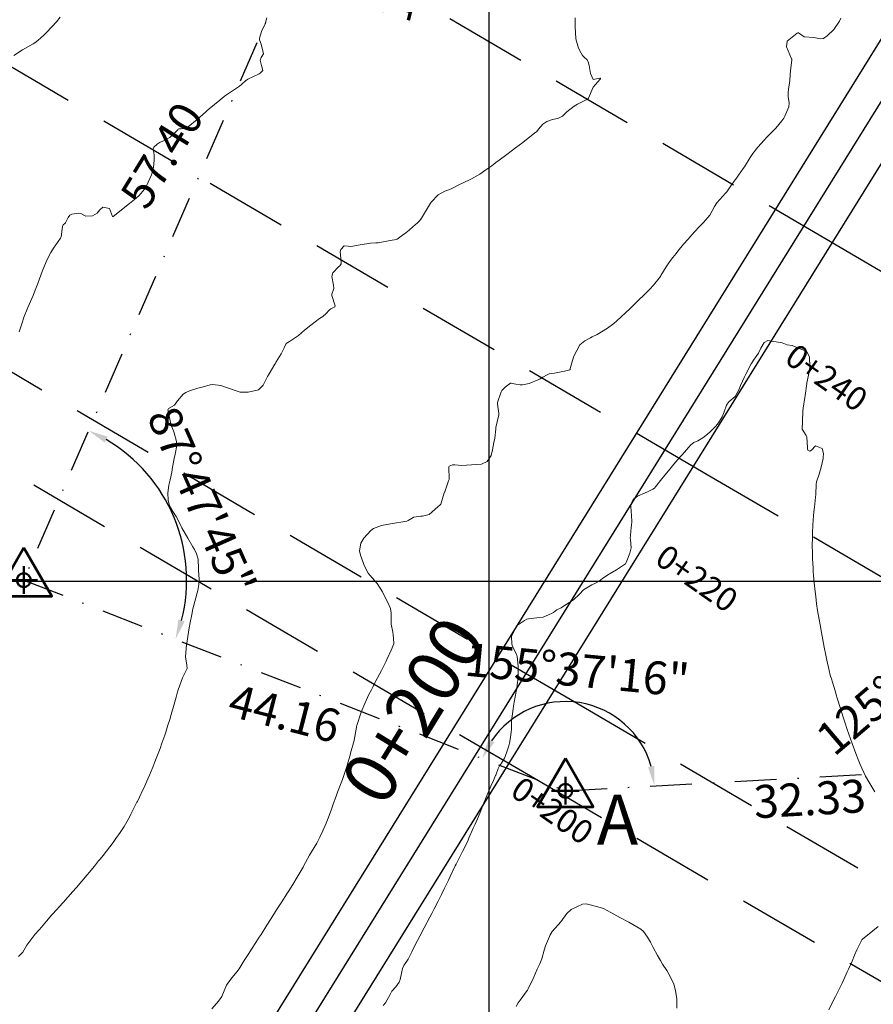
# Model space of a CAD drawing. Units: metres. Extents: x 753110 to 764807, y 8154290 to 8156740.
# Drawn here: x 759664 to 759729, y 8155268 to 8155343 of the extents above; entities that cross this region are included whole.
import ezdxf
from ezdxf.enums import TextEntityAlignment as Align

# ---------------------------------------------------------------- set-up
doc = ezdxf.new("R2010")
doc.units = ezdxf.units.M
doc.header["$LTSCALE"] = 25
doc.header["$PDSIZE"] = 2.5
doc.linetypes.add('DASHDOT', pattern=[25.4, 12.7, -6.35, 0, -6.35])
doc.linetypes.add('HIDDEN', pattern=[0.375, 0.25, -0.125])
for name, color, linetype in [('2-coordenadas', 8, 'Continuous'), ('B_lines acortes', 7, 'Continuous'), ('C-ROAD-CORR', 5, 'Continuous'), ('coordenadas', 8, 'Continuous'), ('Curva Indice', 36, 'Continuous'), ('CVL_PUNTO', 2, 'Continuous'), ('DISTANCIA', 7, 'Continuous'), ('MEM', 7, 'Continuous'), ('TEXT-PI', 7, 'Continuous'), ('TEXTOS-NOTAS', 7, 'Continuous'), ('VERTICES', 3, 'Continuous')]:
    doc.layers.add(name, color=color, linetype=linetype)
doc.layers.add('B-angulo', color=7, linetype='Continuous', lineweight=25)
doc.styles.add('romans', font='romans.shx', dxfattribs={"height": 2})
doc.styles.get("Standard").update_dxf_attribs({"font": 'simplex.shx'})
doc.styles.add('VERTICES', font='sanssb__.ttf')
doc.dimstyles.new('alessandra', dxfattribs={"dimtxt": 1.8, "dimasz": 2, "dimexe": 1.25, "dimexo": 0.625, "dimtad": 2, "dimjust": 3, "dimdec": 3, "dimzin": 9, "dimtxsty": 'Standard', "dimcen": 1.8, "dimclrd": 7, "dimclrt": 7, "dimaunit": 1, "dimadec": 4, "dimazin": 0, "dimtfac": 1, "dimtdec": 3, "dimtmove": 0, "dimatfit": 3, "dimfxl": 0, "dimarcsym": 0})

# ---------------------------------------------------------------- blocks, each defined once
blk = doc.blocks.new('*D6')
at = {"layer": 'B-angulo', "color": 7, "lineweight": -2}
blk.add_arc((759664.6516404878, 8155300.078590045), 12.3744425022383, 345.7028960847227, 59.59968662537482, dxfattribs=at)
at = {"layer": 'B-angulo', "color": 7}
for points in [[(759670.800376473, 8155310.528782692), (759671.0267926906, 8155310.974580512), (759669.5761911222, 8155311.430930257)], [(759676.8808942693, 8155296.946414151), (759676.4047545656, 8155297.099027985), (759676.1849829163, 8155295.594301957)]]:
    blk.add_solid(points, dxfattribs=at)
at = {"layer": 'B-angulo', "color": 7, "insert": (759677.894090428, 8155305.95449588), "char_height": 2.5, "attachment_point": 5, "rotation": 293.92769556704}
blk.add_mtext('87°47\'45"', dxfattribs=at)
blk = doc.blocks.new('*D10')
at = {"layer": 'B-angulo', "color": 7, "lineweight": -2}
blk.add_arc((759738.0879645632, 8155285.843906695), 7.084130709601103, 69.98739705173166, 170.9775787245707, dxfattribs=at)
at = {"layer": 'B-angulo', "color": 7}
for points in [[(759740.6222894755, 8155292.724805173), (759740.4023988787, 8155292.275752698), (759741.8595016021, 8155291.840607144)], [(759731.3411552655, 8155286.942002097), (759730.8418156556, 8155286.967691652), (759731.0144167948, 8155285.456828043)]]:
    blk.add_solid(points, dxfattribs=at)
at = {"layer": 'B-angulo', "color": 7, "insert": (759732.1300484734, 8155292.850489385), "char_height": 2.5, "attachment_point": 5, "rotation": 40.375552583353155}
blk.add_mtext('125°17\'58"', dxfattribs=at)
blk = doc.blocks.new('*D11')
at = {"layer": 'B-angulo', "color": 7, "lineweight": -2}
blk.add_arc((759687.4928508732, 8155352.733382413), 5.77754271279872, 261.4667715089894, 44.37964737959371, dxfattribs=at)
at = {"layer": 'B-angulo', "color": 7}
for points in [[(759691.4677126736, 8155356.577682798), (759691.7766532372, 8155356.970818561), (759690.442775666, 8155357.70107237)], [(759686.566686129, 8155346.779472212), (759686.7044378093, 8155347.260122268), (759685.1936118065, 8155347.43305228)]]:
    blk.add_solid(points, dxfattribs=at)
at = {"layer": 'B-angulo', "color": 7, "insert": (759695.1385003447, 8155350.782430995), "char_height": 2.5, "attachment_point": 5, "rotation": 75.6852252390125}
blk.add_mtext('172°44\'53"', dxfattribs=at)
blk = doc.blocks.new('A$C1FF53A4F')
at = {"layer": 'B-angulo', "linetype": 'Continuous', "lineweight": 50}
for p, q in [((3.031093132070964, 3.250003550201654), (3.031093132070964, 0.2500035502016544)), ((4.531093132070964, 1.750003550201654), (1.531093132070964, 1.750003550201654))]:
    blk.add_line(p, q, dxfattribs=at)
at = {"layer": 'B-angulo', "color": 7, "lineweight": 53, "elevation": -1290}
blk.add_lwpolyline([(3.031093132070964, 5.250003550201654), (4.218862159177661e-06, 3.550201654434204e-06), (6.062182045279769, 3.550201654434204e-06)], close=True, dxfattribs=at)
at = {"layer": 'B-angulo', "linetype": 'Continuous', "lineweight": 50}
blk.add_circle((3.031093132070964, 1.750003550201654), 0.75, dxfattribs=at)
blk = doc.blocks.new('*D15')
at = {"layer": 'B-angulo', "color": 7, "lineweight": -2}
blk.add_arc((759705.8059040968, 8155284.077367917), 6.780280369058859, 15.8337409616467, 146.0518555048824, dxfattribs=at)
at = {"layer": 'B-angulo', "color": 7}
for points in [[(759700.4029239279, 8155287.747949767), (759699.9598115531, 8155287.979577536), (759699.4864844343, 8155286.534426526)], [(759712.5755072129, 8155285.968534645), (759712.0823399171, 8155285.886157351), (759712.5760554447, 8155284.44784411)]]:
    blk.add_solid(points, dxfattribs=at)
at = {"layer": 'B-angulo', "color": 7, "insert": (759706.6670860272, 8155292.928949435), "char_height": 2.5, "attachment_point": 5, "rotation": 354.4431078198923}
blk.add_mtext('155°37\'16"', dxfattribs=at)

msp = doc.modelspace()

# ---------------------------------------------------------------- linework, layer by layer
at = {"color": 251}
for p, q in [((759683.2038895375, 8155266.138759698, 114.407429799904), (759748.1327780848, 8155370.692979204, 115.1132712140679)), ((759687.4514865301, 8155263.500972786, 114.407429799904), (759752.3803750775, 8155368.055192293, 115.1132712140679))]:
    msp.add_line(p, q, dxfattribs=at)
at = {"layer": 'B_lines acortes', "color": 161, "linetype": 'HIDDEN', "lineweight": 25, "extrusion": (-0.4718963620615088, -0.8816540270838179, 0), "elevation": -7548717.666489194}
msp.add_lwpolyline([(-3178551.266443258, 0), (-3178651.266443258, 0), (-3178751.266443258, 0)], dxfattribs=at)
at = {"layer": 'B_lines acortes', "color": 161, "linetype": 'HIDDEN', "lineweight": 25, "extrusion": (0.5054486876627052, 0.8628566648870769, 0)}
for points, elevation in [([(3466463.260903635, 0), (3466563.260903636, 0), (3466663.260903636, 0)], 7420899.677583186), ([(3466463.260903634, 0), (3466563.260903635, 0), (3466663.260903635, 0)], 7420879.677583187), ([(3466463.260903635, 0), (3466563.260903636, 0), (3466663.260903635, 0)], 7420859.677583187), ([(3466463.260903634, 0), (3466563.260903635, 0), (3466663.260903635, 0)], 7420839.677583186), ([(3466463.260903635, 0), (3466563.260903635, 0), (3466663.260903636, 0)], 7420833.134413291)]:
    msp.add_lwpolyline(points, dxfattribs=dict(at, elevation=elevation))
at = {"layer": 'C-ROAD-CORR', "color": 14, "linetype": 'Continuous', "lineweight": -3}
msp.add_line((759685.3276880338, 8155264.819866242, 114.407429799904), (759750.2565765812, 8155369.374085749, 115.1132712140679), dxfattribs=at)
at = {"layer": 'coordenadas'}
for p, q in [((759700, 8155516.119814062), (759700, 8155206.237744824)), ((759602.9003397301, 8155299.999999999), (759903.1600057153, 8155299.999999999))]:
    msp.add_line(p, q, dxfattribs=at)
at = {"layer": 'Curva Indice', "color": 36, "linetype": 'Continuous', "lineweight": 13}
for points in [[(759667.4081786314, 8155342.827330753, 122.5), (759667.1283217899, 8155342.484026106, 122.5), (759666.7962714657, 8155342.099419469, 122.5), (759666.3872947949, 8155341.666844604, 122.5), (759666.1712917914, 8155341.459157855, 122.5), (759665.730262442, 8155341.066131068, 122.5), (759665.5007350801, 8155340.899968418, 122.5), (759665.3559270725, 8155340.813672932, 122.5), (759664.5643806951, 8155340.361814559, 122.5), (759663.8873579311, 8155339.929915898, 122.5)], [(759706.5494918653, 8155342.782763531, 117.5), (759706.5573762287, 8155342.263578434, 117.5), (759706.5530976132, 8155342.118733461, 117.5), (759706.5949682272, 8155341.200134831, 117.5), (759706.812374657, 8155340.473482412, 117.5), (759706.9933557697, 8155340.097127268, 117.5), (759707.1092972269, 8155339.917449731, 117.5), (759707.250636558, 8155339.772191569, 117.5), (759707.4338190283, 8155339.609966214, 117.5), (759707.5265779451, 8155339.437861248, 117.5), (759707.6004913365, 8155339.160409436, 117.5), (759707.704509865, 8155338.557869515, 117.5), (759707.9206415936, 8155338.10039633, 117.5), (759708.4250826414, 8155338.198568835, 117.5), (759708.4551715876, 8155338.196214571, 117.5), (759708.4714194743, 8155338.170089278, 117.5), (759708.464196292, 8155338.153731037, 117.5), (759708.4376805823, 8155338.132202646, 117.5), (759707.909276915, 8155337.518440571, 117.5), (759707.5543809086, 8155336.678455662, 117.5), (759707.5424038975, 8155336.653019055, 117.5), (759707.5288394738, 8155336.641032573, 117.5), (759706.7302025445, 8155336.239853539, 117.5), (759706.4746981256, 8155336.076538702, 117.5), (759705.9072367237, 8155335.646936741, 117.5), (759705.5940460798, 8155335.32788333, 117.5), (759705.2906804781, 8155335.171603624, 117.5), (759704.7457106651, 8155335.038291801, 117.5), (759704.4048662675, 8155334.913320879, 117.5), (759704.0871581896, 8155334.70102905, 117.5), (759703.7635399117, 8155334.328, 117.5), (759703.629457195, 8155334.154740416, 117.5), (759703.471170851, 8155334.019155768, 117.5), (759702.983591103, 8155333.648022497, 117.5), (759702.5660739979, 8155333.322100783, 117.5), (759702.0180678279, 8155332.906378034, 117.5), (759701.3481439317, 8155332.406948803, 117.5), (759700.7717481398, 8155331.975709654, 117.5), (759700.5287041843, 8155331.788396087, 117.5), (759700.2185110785, 8155331.545180999, 117.5), (759700.0707242033, 8155331.436315052, 117.5), (759699.7734905945, 8155331.231195798, 117.5), (759699.3009066931, 8155330.921173681, 117.5), (759698.9055491227, 8155330.688148834, 117.5), (759698.6642965863, 8155330.562606043, 117.5), (759697.9905048802, 8155330.238878556, 117.5), (759697.7570275369, 8155330.123910686, 117.5), (759697.2302521318, 8155329.859845316, 117.5), (759696.9490701538, 8155329.730277012, 117.5), (759696.6402540195, 8155329.609084042, 117.5), (759696.1482018845, 8155329.337791741, 117.5), (759695.601444942, 8155328.775269648, 117.5), (759695.5634973845, 8155328.719193981, 117.5), (759694.884121533, 8155327.568017675, 117.5), (759694.7464645002, 8155327.382890829, 117.5), (759694.5688049959, 8155327.21329788, 117.5), (759694.2263836714, 8155326.917050965, 117.5), (759693.9435452155, 8155326.660711836, 117.5), (759693.683496264, 8155326.456469538, 117.5), (759693.420116703, 8155326.278857904, 117.5), (759693.0291884397, 8155325.987649648, 117.5), (759692.9786618126, 8155325.9622478, 117.5), (759692.4928975434, 8155325.863613117, 117.5), (759691.5866488316, 8155325.70571031, 117.5), (759691.3953351814, 8155325.691988697, 117.5), (759690.9928319815, 8155325.68112872, 117.5), (759690.2076119387, 8155325.54325293, 117.5), (759689.4999167663, 8155325.409382884, 117.5), (759689.2999615739, 8155325.451846036, 117.5), (759688.9968446635, 8155325.472721572, 117.5), (759688.7478528686, 8155325.188229557, 117.5), (759688.7033968703, 8155325.025859608, 117.5), (759688.7406417511, 8155324.530820984, 117.5), (759688.7648941462, 8155324.113361756, 117.5), (759688.6664475654, 8155323.958046637, 117.5), (759688.5607426849, 8155323.869128549, 117.5), (759688.1360454198, 8155323.408931858, 117.5), (759688.0612102922, 8155323.131296349, 117.5), (759688.1793865222, 8155322.470395554, 117.5), (759688.2233905552, 8155322.234728689, 117.5), (759688.1929537514, 8155322.142261985, 117.5), (759688.0671485965, 8155321.802489858, 117.5), (759688.0706622165, 8155321.709060287, 117.5), (759688.304525, 8155320.91111875, 117.5), (759688.2915803569, 8155320.833008928, 117.5), (759687.988050119, 8155320.674993147, 117.5), (759687.8494833766, 8155320.587879173, 117.5), (759687.6213272968, 8155320.340473861, 117.5), (759687.3672420434, 8155320.105612855, 117.5), (759687.1214010343, 8155319.942144359, 117.5), (759686.4547625263, 8155319.443122044, 117.5), (759685.9804735342, 8155319.05983774, 117.5), (759685.5144199128, 8155318.671024695, 117.5), (759684.8411793036, 8155318.204982311, 117.5), (759684.592180362, 8155318.040722569, 117.5), (759684.4497765161, 8155317.731558343, 117.5), (759684.2188316288, 8155317.275189154, 117.5), (759683.8404060181, 8155316.648994818, 117.5), (759683.7935473097, 8155316.577338424, 117.5), (759683.7252315816, 8155316.475333726, 117.5), (759683.2896028203, 8155315.758698674, 117.5), (759683.1693403327, 8155315.536551833, 117.5), (759682.8301711285, 8155314.874696189, 117.5), (759682.4872304343, 8155314.542356465, 117.5), (759681.6983547348, 8155314.351709703, 117.5), (759681.6653690548, 8155314.350930393, 117.5), (759681.3049238042, 8155314.353098582, 117.5), (759681.0872403481, 8155314.355459454, 117.5), (759681.0235009431, 8155314.368065011, 117.5), (759680.7138257199, 8155314.49044384, 117.5), (759679.6377043556, 8155314.850531695, 117.5), (759678.9911946992, 8155314.941638962, 117.5), (759678.8061301936, 8155314.91202789, 117.5), (759678.2010579931, 8155314.724576882, 117.5), (759677.8724354899, 8155314.646101736, 117.5), (759677.2344889352, 8155314.448182487, 117.5), (759676.972305096, 8155314.333307103, 117.5), (759676.7669039136, 8155314.191951321, 117.5), (759676.3381121962, 8155313.686338699, 117.5), (759676.094499825, 8155313.372132562, 117.5), (759675.6612157067, 8155313.108090176, 117.5), (759675.6233065077, 8155313.072556477, 117.5), (759675.6111577582, 8155313.008979153, 117.5), (759675.6189860255, 8155312.926615038, 117.5), (759675.79138216, 8155312.053643418, 117.5), (759675.8761454276, 8155311.776851366, 117.5), (759676.0259433554, 8155311.40771196, 117.5), (759676.0832690424, 8155311.261032959, 117.5), (759676.2690880524, 8155310.61879307, 117.5), (759676.2803474849, 8155310.302850367, 117.5), (759676.144325129, 8155309.650545723, 117.5), (759676.0723934569, 8155309.317702994, 117.5), (759675.957283857, 8155308.665412224, 117.5), (759675.8915068279, 8155308.287856298, 117.5), (759675.7691948169, 8155307.689991623, 117.5), (759675.6748040468, 8155307.299378172, 117.5), (759675.6038326805, 8155306.711651993, 117.5), (759675.6328726616, 8155306.144413441, 117.5), (759675.7227122854, 8155305.73203955, 117.5), (759675.9783635088, 8155305.290799703, 117.5), (759676.2268603335, 8155304.906736951, 117.5), (759676.5235387906, 8155304.320157796, 117.5), (759676.6082445325, 8155304.151327801, 117.5), (759676.6628606603, 8155304.052862279, 117.5), (759677.1198421614, 8155303.277417205, 117.5), (759677.5090481958, 8155302.607221, 117.5), (759677.6176993912, 8155302.408783232, 117.5), (759677.7889780086, 8155302.064716715, 117.5), (759677.8928236959, 8155301.660408047, 117.5), (759677.9260865243, 8155300.925334162, 117.5), (759677.9241259727, 8155300.875366257, 117.5), (759677.9234528525, 8155300.804303176, 117.5), (759677.9818911741, 8155300.159159145, 117.5), (759677.9561235192, 8155299.750712005, 117.5), (759677.8791603539, 8155299.292114864, 117.5), (759677.8384282216, 8155299.114250988, 117.5), (759677.7211699334, 8155298.737974652, 117.5), (759677.6439219108, 8155298.464900184, 117.5), (759677.5086962611, 8155297.889705798, 117.5), (759677.4162509018, 8155297.462486477, 117.5), (759677.2966793163, 8155296.864986755, 117.5), (759677.2229884074, 8155296.460245144, 117.5), (759677.1132013141, 8155295.799031916, 117.5), (759677.0569217161, 8155295.442273492, 117.5), (759677.0226633667, 8155295.167867383, 117.5), (759676.9607101178, 8155294.583160972, 117.5), (759676.9508850805, 8155294.249288721, 117.5), (759677.0365314428, 8155293.622596962, 117.5), (759677.0650373267, 8155293.373470343, 117.5), (759677.0462053411, 8155293.309570489, 117.5), (759676.7109752798, 8155292.651445368, 117.5), (759676.3871624025, 8155291.747469918, 117.5), (759676.317357158, 8155291.483750617, 117.5), (759676.2409953123, 8155291.193693945, 117.5), (759676.083149048, 8155290.653405104, 117.5), (759675.8532543476, 8155289.882217143, 117.5), (759675.7401387561, 8155289.501833146, 117.5), (759675.6018808493, 8155289.052346258, 117.5), (759675.4342420804, 8155288.528546252, 117.5), (759675.3618355994, 8155288.309361542, 117.5), (759675.1518925284, 8155287.701153852, 117.5), (759675.0064016355, 8155287.293755751, 117.5), (759674.8159785895, 8155286.780621654, 117.5), (759674.6212271452, 8155286.273275344, 117.5), (759674.4630350717, 8155285.8776358, 117.5), (759674.2092215247, 8155285.265247811, 117.5), (759674.0883595189, 8155284.987413792, 117.5), (759673.7647201025, 8155284.272806368, 117.5), (759673.6811528704, 8155284.094990993, 117.5), (759673.4356770257, 8155283.580422392, 117.5), (759673.2818954643, 8155283.269026324, 117.5), (759673.2537569948, 8155283.216297301, 117.5), (759672.7837452998, 8155282.301390399, 117.5), (759672.6824248512, 8155282.075450584, 117.5), (759672.2885976436, 8155281.353633262, 117.5), (759671.9839587314, 8155280.920869538, 117.5), (759671.6563860758, 8155280.447861174, 117.5), (759671.455385925, 8155280.157829811, 117.5), (759670.6754596019, 8155279.159441841, 117.5), (759670.4537963427, 8155278.887806641, 117.5), (759670.3423593577, 8155278.752303228, 117.5), (759670.015948392, 8155278.347903686, 117.5), (759669.746562619, 8155278.014978219, 117.5), (759669.655144254, 8155277.905545818, 117.5), (759669.4751253778, 8155277.694646317, 117.5), (759668.6470735366, 8155276.721170462, 117.5), (759668.3664733083, 8155276.396597691, 117.5), (759667.6691745489, 8155275.612059651, 117.5), (759667.3238237444, 8155275.230126116, 117.5), (759667.1828263893, 8155275.077865032, 117.5), (759666.7877227454, 8155274.649956637, 117.5), (759666.3721539071, 8155274.177946972, 117.5), (759665.9984260248, 8155273.731440029, 117.5), (759665.8179786457, 8155273.518633638, 117.5), (759665.4976968353, 8155273.152874771, 117.5), (759664.8817540964, 8155272.348988171, 117.5), (759664.5702337064, 8155271.831342394, 117.5), (759664.2614700468, 8155271.481596293, 117.5)], [(759683.1195732539, 8155342.784130916, 120), (759682.9650958763, 8155342.263334772, 120), (759682.7308417782, 8155341.822535327, 120), (759682.5532203263, 8155341.237353171, 120), (759682.5624671101, 8155341.116291957, 120), (759682.6989765854, 8155340.780732639, 120), (759682.8707291577, 8155340.04504218, 120), (759682.700283224, 8155339.762082981, 120), (759682.6224501971, 8155339.562512726, 120), (759682.7120732539, 8155339.172638259, 120), (759682.8161725125, 8155338.789483946, 120), (759682.6204345264, 8155338.592996917, 120), (759682.5415776661, 8155338.546198282, 120), (759681.6875400471, 8155338.140911725, 120), (759681.4993181594, 8155338.007032179, 120), (759681.2160327309, 8155337.740202005, 120), (759681.0448663565, 8155337.606305865, 120), (759680.5846453782, 8155337.294870346, 120), (759679.9756523459, 8155336.88098693, 120), (759679.7465928935, 8155336.713748644, 120), (759679.5399038196, 8155336.541560526, 120), (759679.1536306189, 8155336.214613354, 120), (759678.747890353, 8155335.883864144, 120), (759678.5703832165, 8155335.730018277, 120), (759678.4489297082, 8155335.619830006, 120), (759677.8284725791, 8155335.068635513, 120), (759677.1386727684, 8155334.497269239, 120), (759677.0559711163, 8155334.428575685, 120), (759676.9566908402, 8155334.372999892, 120), (759676.6094434888, 8155334.361172724, 120), (759676.4287433804, 8155334.343500139, 120), (759676.3924632112, 8155334.325507665, 120), (759676.3530386265, 8155334.288133627, 120), (759675.7435637505, 8155333.696133305, 120), (759675.1571951637, 8155333.39317347, 120), (759675.0245152605, 8155333.351928034, 120), (759674.776394485, 8155333.199919189, 120), (759674.5430018925, 8155332.967700605, 120), (759674.4880530981, 8155332.828439862, 120), (759674.5499002577, 8155332.371886792, 120), (759674.5637214635, 8155331.983276299, 120), (759674.5026108313, 8155331.43128404, 120), (759674.4306226815, 8155331.108185274, 120), (759674.3472372349, 8155330.86942015, 120), (759673.9822957341, 8155330.02263605, 120), (759673.9637901417, 8155329.969591017, 120), (759673.9184926287, 8155329.869977743, 120), (759673.8352789232, 8155329.769871877, 120), (759673.3887603129, 8155329.262620365, 120), (759673.0725735952, 8155328.989535159, 120), (759672.6777538771, 8155328.69324454, 120), (759671.440516198, 8155327.708531389, 120), (759671.4165430029, 8155327.697894131, 120), (759671.4120766653, 8155327.69867078, 120), (759671.4092245607, 8155327.700451099, 120), (759671.4067489272, 8155327.706861584, 120), (759671.1676504351, 8155328.297971274, 120), (759670.6696672924, 8155328.41124474, 120), (759670.4244279773, 8155328.209475361, 120), (759670.2233596528, 8155327.941242537, 120), (759669.8666254824, 8155327.739613255, 120), (759669.3693415062, 8155327.723438732, 120), (759669.2272974493, 8155327.790814667, 120), (759668.994047146, 8155327.920475025, 120), (759668.8286808706, 8155327.93909517, 120), (759668.2957174245, 8155327.878013672, 120), (759668.1421144521, 8155327.811207119, 120), (759668.0350411066, 8155327.631213694, 120), (759667.8229908014, 8155327.220886732, 120), (759667.7624299829, 8155327.154268294, 120), (759667.6580364471, 8155327.068423048, 120), (759667.6028186977, 8155326.938072553, 120), (759667.4858767376, 8155326.152206635, 120), (759667.4365568601, 8155326.042375533, 120), (759666.9164057148, 8155325.299826051, 120), (759666.7183021877, 8155324.968751208, 120), (759666.432859156, 8155324.423661925, 120), (759666.2190991002, 8155323.949848499, 120), (759666.0531595147, 8155323.520372116, 120), (759665.8478658728, 8155322.974273343, 120), (759665.7114543794, 8155322.618287836, 120), (759665.4597226642, 8155321.985677759, 120), (759665.3537936523, 8155321.703308471, 120), (759665.2605694579, 8155321.463319408, 120), (759664.9707035334, 8155320.78416526, 120), (759664.6445083024, 8155319.967420218, 120), (759664.6094313592, 8155319.874314543, 120), (759664.5729713847, 8155319.76869102, 120), (759664.3068376803, 8155318.943857636, 120)], [(759726.729909241, 8155342.752538927, 115), (759726.6210957544, 8155342.534527397, 115), (759726.1933868653, 8155341.9046466, 115), (759725.7082946231, 8155341.425821097, 115), (759725.4120822188, 8155341.223901081, 115), (759725.1548118843, 8155341.187747296, 115), (759725.0662408948, 8155341.209047213, 115), (759724.6927738241, 8155341.288498145, 115), (759723.9464817343, 8155341.349024764, 115), (759723.9377523626, 8155341.351872339, 115), (759723.5220261822, 8155341.655709303, 115), (759723.5102462214, 8155341.659901718, 115), (759723.4730542849, 8155341.658199226, 115), (759723.4052758291, 8155341.632992195, 115), (759722.6569110574, 8155341.007380907, 115), (759722.6131423004, 8155340.59551279, 115), (759722.989530996, 8155339.678020645, 115), (759723.0030595106, 8155339.636925661, 115), (759723.005151371, 8155339.578110018, 115), (759722.9082742792, 8155338.797506205, 115), (759722.8913073877, 8155338.451275472, 115), (759722.8669534915, 8155338.017697539, 115), (759722.758556897, 8155337.350149458, 115), (759722.7311822448, 8155337.146186372, 115), (759722.7339296844, 8155336.803207709, 115), (759722.8033773222, 8155336.330532013, 115), (759722.7846143597, 8155336.014808234, 115), (759722.4902590436, 8155335.309271676, 115), (759722.4015259021, 8155335.169086287, 115), (759722.247472649, 8155334.959085019, 115), (759721.8038530916, 8155334.416902235, 115), (759721.5355359665, 8155334.155236581, 115), (759721.0882023992, 8155333.699997771, 115), (759720.9140077357, 8155333.503395851, 115), (759720.4260881171, 8155332.966756172, 115), (759720.0449304127, 8155332.483114756, 115), (759719.8470772016, 8155332.169811435, 115), (759719.4111879964, 8155331.467800652, 115), (759719.3232720331, 8155331.335282916, 115), (759718.9709198021, 8155330.844501465, 115), (759718.8037578766, 8155330.618442673, 115), (759718.7140760045, 8155330.491684394, 115), (759718.3827994347, 8155330.017987261, 115), (759718.0701245277, 8155329.583299619, 115), (759717.9507360682, 8155329.433566855, 115), (759717.7696803436, 8155329.236277825, 115), (759717.3104610085, 8155328.723689421, 115), (759717.1278778161, 8155328.447882479, 115), (759716.7851593746, 8155327.79439728, 115), (759716.3058269958, 8155327.231285884, 115), (759715.9996140092, 8155326.938400527, 115), (759715.6134707935, 8155326.52239505, 115), (759715.2644090815, 8155326.12661464, 115), (759715.1314032297, 8155325.982269913, 115), (759714.7793838801, 8155325.5836947, 115), (759714.3566339358, 8155325.07371357, 115), (759714.2167947439, 8155324.894455981, 115), (759713.9802818552, 8155324.586373949, 115), (759713.8024336749, 8155324.353775118, 115), (759713.6233408111, 8155324.106265032, 115), (759713.4600511952, 8155323.863716069, 115), (759713.2613467746, 8155323.547294781, 115), (759713.0626182074, 8155323.211651684, 115), (759713.0199735421, 8155323.145545748, 115), (759712.501912507, 8155322.481782225, 115), (759712.2284394682, 8155322.190052288, 115), (759711.8553430845, 8155321.818343503, 115), (759711.2659425086, 8155321.252512199, 115), (759711.1899095743, 8155321.177777384, 115), (759711.0154772494, 8155320.995648539, 115), (759710.715908274, 8155320.698959824, 115), (759710.3639000386, 8155320.368160202, 115), (759709.7153461867, 8155319.775128501, 115), (759709.4863715542, 8155319.571834264, 115), (759709.0104276096, 8155319.209333775, 115), (759708.2276648234, 8155318.739218138, 115), (759707.8522172931, 8155318.550188863, 115), (759707.7236339273, 8155318.485969671, 115), (759707.29461817, 8155318.256795237, 115), (759706.9003923524, 8155317.945090822, 115), (759706.4569342574, 8155317.097541826, 115), (759706.4220652373, 8155317.044259682, 115), (759706.410960881, 8155317.017613067, 115), (759706.1765694912, 8155316.144651276, 115), (759706.1561964147, 8155316.083735239, 115), (759706.1394413072, 8155316.063560667, 115), (759705.737200004, 8155315.957836254, 115), (759704.9671759764, 8155315.81024232, 115), (759704.5677202295, 8155315.736682405, 115), (759704.4143796833, 8155315.67645859, 115), (759704.0992320778, 8155315.498334396, 115), (759703.8964929674, 8155315.378149734, 115), (759703.7900430062, 8155315.3180348, 115), (759703.0627116822, 8155315.017173804, 115), (759702.5375994851, 8155314.907395544, 115), (759702.3687985942, 8155314.907714728, 115), (759702.0404301833, 8155314.964113965, 115), (759701.6905235099, 8155315.037676116, 115), (759701.6283380745, 8155315.029660831, 115), (759701.2190259611, 8155314.724499699, 115), (759700.9843687457, 8155314.474654942, 115), (759700.9339619854, 8155314.381797334, 115), (759700.6515294611, 8155313.574941003, 115), (759700.6386303357, 8155313.435747797, 115), (759700.7414387669, 8155312.722340412, 115), (759700.7471291679, 8155312.607449217, 115), (759700.7350041515, 8155312.522478127, 115), (759700.5269610547, 8155311.668724734, 115), (759700.5113320674, 8155311.573403395, 115), (759700.4447779402, 8155310.872262273, 115), (759700.3779849338, 8155310.525499338, 115), (759700.2633844865, 8155309.973005613, 115), (759700.1594461987, 8155309.552919012, 115), (759699.8739731801, 8155309.082174003, 115), (759699.4193645583, 8155308.888468886, 115), (759697.9144921317, 8155308.775699118, 115), (759697.395704279, 8155308.829592996, 115), (759697.2252674575, 8155308.836057589, 115), (759696.9773941038, 8155308.741397243, 115), (759696.9521162626, 8155308.683499265, 115), (759696.9569190138, 8155308.581011597, 115), (759696.981492833, 8155307.813076307, 115), (759696.9817563032, 8155307.74286045, 115), (759696.9751787346, 8155307.720667696, 115), (759696.9334585269, 8155307.61213169, 115), (759696.638012206, 8155306.795031262, 115), (759696.6251314471, 8155306.768260042, 115), (759696.597990806, 8155306.71028413, 115), (759696.3380425835, 8155305.856414209, 115), (759696.3018285935, 8155305.808302672, 115), (759696.1093441702, 8155305.632935851, 115), (759695.4437451309, 8155305.05952771, 115), (759694.9443263959, 8155304.947790058, 115), (759694.8021378887, 8155304.934939026, 115), (759694.2876191507, 8155304.862886915, 115), (759694.2566918782, 8155304.851689329, 115), (759694.1679386178, 8155304.796045583, 115), (759693.8629486624, 8155304.597468374, 115), (759693.7514037674, 8155304.552574586, 115), (759692.5048684152, 8155304.343521273, 115), (759691.8224374976, 8155304.224295247, 115), (759691.2343304481, 8155304.010773081, 115), (759691.0197749694, 8155303.858481428, 115), (759690.4803381821, 8155303.260560456, 115), (759690.2639784277, 8155302.878739985, 115), (759690.1577884005, 8155302.308503091, 115), (759690.231675433, 8155301.986571316, 115), (759690.4394381957, 8155301.413129324, 115), (759690.4926746881, 8155301.253714385, 115), (759690.5856271985, 8155301.037514789, 115), (759690.8173666191, 8155300.610102592, 115), (759690.9380935952, 8155300.451378172, 115), (759691.5058514464, 8155299.810503506, 115), (759691.8978461223, 8155299.190676148, 115), (759692.0442707795, 8155298.901085029, 115), (759692.2977168956, 8155298.434322004, 115), (759692.520919434, 8155297.9181422, 115), (759692.573846926, 8155297.57762574, 115), (759692.5554866772, 8155296.915400308, 115), (759692.5709078957, 8155296.733456178, 115), (759692.6922905841, 8155296.11425515, 115), (759692.725407839, 8155295.931475649, 115), (759692.74935816, 8155295.656118294, 115), (759692.7753877027, 8155295.260159872, 115), (759692.771977827, 8155295.226745587, 115), (759692.5698531279, 8155294.768904238, 115), (759692.2370570675, 8155294.050295007, 115), (759692.1811501617, 8155293.928593081, 115), (759691.9624583914, 8155293.467597329, 115), (759691.8256916213, 8155293.201683879, 115), (759691.6886215745, 8155292.936778642, 115), (759691.5124280993, 8155292.610381268, 115), (759691.4072193773, 8155292.427422886, 115), (759691.1641037825, 8155291.941404777, 115), (759691.0668262199, 8155291.745316846, 115), (759690.8823634575, 8155291.398151074, 115), (759690.672629823, 8155290.93082856, 115), (759690.5755801848, 8155290.703299182, 115), (759690.2985891397, 8155290.040538689, 115), (759689.9606775306, 8155289.032917021, 115), (759689.9440620779, 8155288.976772134, 115), (759689.9302653794, 8155288.91605978, 115), (759689.7568920848, 8155287.925523765, 115), (759689.7514276404, 8155287.901220844, 115), (759689.4888255752, 8155286.922378836, 115), (759689.4780828108, 8155286.881937063, 115), (759689.1889214928, 8155285.919808248, 115), (759689.1638974617, 8155285.844944416, 115), (759688.8639053123, 8155284.928454321, 115), (759688.8194333313, 8155284.799414515, 115), (759688.4987494077, 8155283.961822699, 115), (759688.4155509956, 8155283.750134594, 115), (759688.1302383109, 8155282.983168557, 115), (759688.0309024213, 8155282.691854307, 115), (759687.7727573994, 8155281.991226562, 115), (759687.6235459002, 8155281.622099942, 115), (759687.369834024, 8155281.035569359, 115), (759687.1476714439, 8155280.555973794, 115), (759686.9083250158, 8155280.100959065, 115), (759686.5169454596, 8155279.45272295, 115), (759686.3665359626, 8155279.193812673, 115), (759685.9146069821, 8155278.361786579, 115), (759685.8699385107, 8155278.28151246, 115), (759685.6518197297, 8155277.903962702, 115), (759685.3484852188, 8155277.387810938, 115), (759685.1605296717, 8155277.075050501, 115), (759684.8404164733, 8155276.550228862, 115), (759684.6995419415, 8155276.3255963, 115), (759684.202910576, 8155275.559433142, 115), (759683.8622858098, 8155275.028198924, 115), (759683.7012041791, 8155274.77450703, 115), (759683.4021289796, 8155274.298773114, 115), (759683.1305726343, 8155273.865859227, 115), (759682.6912637551, 8155273.173175111, 115), (759682.5460037603, 8155272.947789729, 115), (759682.2930832335, 8155272.559312204, 115), (759681.9569976395, 8155272.044947492, 115), (759681.7451467179, 8155271.716553998, 115), (759681.4008554616, 8155271.175704408, 115), (759681.0099548334, 8155270.555896158, 115), (759680.8495881376, 8155270.332972622, 115), (759680.486187699, 8155269.895512595, 115), (759680.1596657729, 8155269.475791438, 115), (759680.0643403819, 8155269.30709102, 115), (759679.6909398625, 8155268.456174202, 115), (759679.4521866115, 8155268.10202893, 115), (759678.9372053056, 8155267.509913177, 115)], [(759729.314284971, 8155283.996883946, 112.5), (759728.8548685508, 8155284.748839413, 112.5), (759728.6162555378, 8155285.186903479, 112.5), (759728.2111731938, 8155286.077412341, 112.5), (759728.0515940951, 8155286.466523618, 112.5), (759727.8798273895, 8155286.910012837, 112.5), (759727.5941379468, 8155287.675671557, 112.5), (759727.4715767256, 8155288.014889298, 112.5), (759727.2235657971, 8155288.728947831, 112.5), (759727.0399063423, 8155289.277006638, 112.5), (759726.8859506983, 8155289.752011953, 112.5), (759726.836334113, 8155289.912661206, 112.5), (759726.7335701387, 8155290.245232275, 112.5), (759726.4372289162, 8155291.182117382, 112.5), (759726.4037094419, 8155291.293409172, 112.5), (759726.2919671803, 8155291.67420861, 112.5), (759726.1018572315, 8155292.316269059, 112.5), (759726.0224773053, 8155292.579930149, 112.5), (759725.9322910479, 8155292.87150359, 112.5), (759725.8357324537, 8155293.225491314, 112.5), (759725.6670284518, 8155293.986759542, 112.5), (759725.5900692141, 8155294.368138448, 112.5), (759725.4708870528, 8155294.986439334, 112.5), (759725.2678191569, 8155296.093448245, 112.5), (759725.1595813448, 8155296.694484688, 112.5), (759724.9739331075, 8155297.758847415, 112.5), (759724.8890240635, 8155298.28825854, 112.5), (759724.8533864392, 8155298.562689665, 112.5), (759724.8232265117, 8155298.840433776, 112.5), (759724.7377423139, 8155299.614398097, 112.5), (759724.653985833, 8155300.442200124, 112.5), (759724.6352179211, 8155300.733653818, 112.5), (759724.6235740264, 8155300.979714856, 112.5), (759724.5866806435, 8155301.722025132, 112.5), (759724.571267585, 8155302.156325594, 112.5), (759724.5641525143, 8155302.705976699, 112.5), (759724.5692024329, 8155303.296853944, 112.5), (759724.5747591059, 8155303.683971317, 112.5), (759724.5954044494, 8155304.244043658, 112.5), (759724.628536087, 8155304.658839775, 112.5), (759724.6853953241, 8155305.255631041, 112.5), (759724.7221146408, 8155305.619134011, 112.5), (759724.8055170572, 8155306.371531437, 112.5), (759724.8227646754, 8155306.576532155, 112.5), (759724.8719873698, 8155307.369885186, 112.5), (759724.8843588526, 8155307.506533078, 112.5), (759724.8929591083, 8155307.546040892, 112.5), (759725.0795362531, 8155308.134425787, 112.5), (759725.229488346, 8155308.65984365, 112.5), (759725.3904328048, 8155309.319487909, 112.5), (759725.4017784151, 8155309.385621065, 112.5), (759725.4266105781, 8155309.6866374, 112.5), (759725.319116992, 8155310.087804911, 112.5), (759724.8055210116, 8155310.266193493, 112.5), (759724.4982529534, 8155309.961518642, 112.5), (759724.3910623987, 8155309.878698608, 112.5), (759724.2323576228, 8155309.954958883, 112.5), (759724.2067499999, 8155310.022127404, 112.5), (759724.212811274, 8155310.136408913, 112.5), (759724.1628210484, 8155310.953402069, 112.5), (759724.094867429, 8155311.071232634, 112.5), (759723.8050904016, 8155311.552464259, 112.5), (759723.817335922, 8155312.134202511, 112.5), (759723.8543796248, 8155312.901007609, 112.5), (759723.8647216458, 8155313.128838819, 112.5), (759723.9956538039, 8155313.953169539, 112.5), (759724.0182372264, 8155314.090636767, 112.5), (759724.1453643118, 8155315.000716458, 112.5), (759724.1569125967, 8155315.063954958, 112.5), (759724.3576568956, 8155316.000515765, 112.5), (759724.3635507894, 8155316.033935093, 112.5), (759724.3827395998, 8155316.303373499, 112.5), (759724.3440247711, 8155317.014431589, 112.5), (759724.163102967, 8155317.440971777, 112.5), (759723.0487004998, 8155317.901969549, 112.5), (759722.6509999998, 8155317.946, 112.5), (759722.2824753153, 8155318.099522923, 112.5), (759721.1825717089, 8155318.266386319, 112.5), (759720.9103160233, 8155318.136790198, 112.5), (759720.6609896345, 8155317.707777262, 112.5), (759720.4720821138, 8155317.313424692, 112.5), (759720.0895358098, 8155316.780066888, 112.5), (759719.9550242817, 8155316.540940915, 112.5), (759719.9316994627, 8155316.49522694, 112.5), (759719.5198687026, 8155315.713565487, 112.5), (759719.4260505422, 8155315.530998554, 112.5), (759719.1167031103, 8155314.85804136, 112.5), (759719.0177951683, 8155314.57048177, 112.5), (759718.708907699, 8155314.020820817, 112.5), (759718.2318739418, 8155313.629560989, 112.5), (759718.0359284675, 8155313.366025705, 112.5), (759717.86695169, 8155312.866294086, 112.5), (759717.7152526642, 8155312.481251678, 112.5), (759717.432304149, 8155312.030656542, 112.5), (759717.2258295491, 8155311.765000097, 112.5), (759716.9782705035, 8155311.519865106, 112.5), (759716.7730993815, 8155311.314833701, 112.5), (759716.4889454227, 8155311.051129232, 112.5), (759716.2559166674, 8155310.889885705, 112.5), (759715.8624437216, 8155310.666747719, 112.5), (759715.5637944059, 8155310.525551077, 112.5), (759715.3270122798, 8155310.344223884, 112.5), (759714.9838956185, 8155309.941869376, 112.5), (759714.8740633414, 8155309.819191043, 112.5), (759714.3373303041, 8155309.234122898, 112.5), (759714.0451880025, 8155308.879596663, 112.5), (759713.7434290827, 8155308.49563929, 112.5), (759713.2685190963, 8155307.926663617, 112.5), (759713.1330220562, 8155307.760422565, 112.5), (759712.6541819628, 8155307.157067961, 112.5), (759712.5726047638, 8155307.07314941, 112.5), (759712.4567812621, 8155306.995750461, 112.5), (759712.0486467993, 8155306.796381195, 112.5), (759711.867416562, 8155306.721032167, 112.5), (759711.2738490445, 8155306.453021664, 112.5), (759710.9727851213, 8155306.218827793, 112.5), (759710.8047157514, 8155305.896373832, 112.5), (759710.7735066602, 8155305.727007709, 112.5), (759710.7939834204, 8155305.262337317, 112.5), (759710.8391058997, 8155305.000852834, 112.5), (759710.8619354572, 8155304.510864297, 112.5), (759710.8306869573, 8155304.244097391, 112.5), (759710.8074471746, 8155304.082360397, 112.5), (759710.7415827618, 8155303.46148183, 112.5), (759710.7385700718, 8155303.268640336, 112.5), (759710.7501477145, 8155303.161541685, 112.5), (759710.7962373646, 8155302.535080266, 112.5), (759710.7137549822, 8155302.113646458, 112.5), (759710.4235521641, 8155301.408675727, 112.5), (759710.3630760957, 8155301.324172355, 112.5), (759710.2130868696, 8155301.210270232, 112.5), (759709.6810181402, 8155300.867433641, 112.5), (759709.2165325785, 8155300.591269191, 112.5), (759709.1522897119, 8155300.555119658, 112.5), (759709.0843578642, 8155300.513, 112.5), (759708.8142447283, 8155300.32648534, 112.5), (759708.636714227, 8155300.198579684, 112.5), (759708.3599611768, 8155299.991735522, 112.5), (759708.084479975, 8155299.837470687, 112.5), (759707.8195574842, 8155299.731811042, 112.5), (759707.1782584989, 8155299.352263634, 112.5), (759706.8736494433, 8155299.012638803, 112.5), (759706.4119676533, 8155298.577690074, 112.5), (759705.5935734054, 8155298.047753767, 112.5), (759705.4741053141, 8155297.982370075, 112.5), (759705.1674485272, 8155297.810232287, 112.5), (759704.8928827881, 8155297.627689449, 112.5), (759704.7554492294, 8155297.536137411, 112.5), (759704.1120849813, 8155297.261525923, 112.5), (759703.624616565, 8155297.203893289, 112.5), (759703.4098432716, 8155297.190499533, 112.5), (759702.999438998, 8155297.129238743, 112.5), (759702.8636034927, 8155297.100425878, 112.5), (759702.6900510786, 8155297.023870183, 112.5), (759702.1771986114, 8155296.644834291, 112.5), (759702.0559243229, 8155296.517661233, 112.5), (759701.7157503909, 8155295.790288177, 112.5), (759701.7433092664, 8155295.20559611, 112.5), (759701.8433986979, 8155294.927697441, 112.5), (759702.0828964303, 8155294.455998395, 112.5), (759702.1204179821, 8155294.364597406, 112.5), (759702.1330448969, 8155294.300950231, 112.5), (759702.2077362274, 8155293.510114239, 112.5), (759702.2173828175, 8155292.99598855, 112.5), (759702.1837854427, 8155292.425041275, 112.5), (759702.1746845674, 8155292.336963379, 112.5), (759702.1056311147, 8155291.870989651, 112.5), (759702.0637530738, 8155291.630169557, 112.5), (759701.9245154052, 8155290.810123791, 112.5), (759701.8737284716, 8155290.499310865, 112.5), (759701.8423568965, 8155290.290138712, 112.5), (759701.7198317358, 8155289.37739662, 112.5), (759701.7047862995, 8155289.204303091, 112.5), (759701.7017588948, 8155288.712984472, 112.5), (759701.6949348568, 8155288.554636749, 112.5), (759701.6293198164, 8155288.119364287, 112.5), (759701.5523009528, 8155287.702455631, 112.5), (759701.5050675988, 8155287.483676829, 112.5), (759701.3925900499, 8155287.103058227, 112.5), (759701.239618503, 8155286.680846249, 112.5), (759701.186094685, 8155286.546295026, 112.5), (759700.9539774684, 8155286.165913917, 112.5), (759700.7969026016, 8155285.983342164, 112.5), (759700.6857487955, 8155285.781556016, 112.5), (759700.5157322243, 8155285.258391977, 112.5), (759700.5043290651, 8155285.22722437, 112.5), (759700.3342310886, 8155284.853920387, 112.5), (759700.1527477836, 8155284.432100458, 112.5), (759699.9486191857, 8155283.945048458, 112.5), (759699.7968643762, 8155283.582177679, 112.5), (759699.5700488028, 8155283.038907144, 112.5), (759699.36917745, 8155282.554, 112.5), (759699.1911403101, 8155282.129829299, 112.5), (759698.9384424079, 8155281.533672828, 112.5), (759698.8094430601, 8155281.235901246, 112.5), (759698.4756662901, 8155280.47722261, 112.5), (759698.4084869786, 8155280.319033465, 112.5), (759698.2874406099, 8155280.05357741, 112.5), (759697.9858879936, 8155279.464396196, 112.5), (759697.5060077508, 8155278.515354937, 112.5), (759697.4343296182, 8155278.367141797, 112.5), (759697.0596749396, 8155277.573686067, 112.5), (759696.9245773512, 8155277.291231235, 112.5), (759696.604374028, 8155276.630382112, 112.5), (759696.3948238892, 8155276.208431569, 112.5), (759696.1303804077, 8155275.688110419, 112.5), (759695.8342669241, 8155275.113422142, 112.5), (759695.6479346948, 8155274.75886941, 112.5), (759695.5055895695, 8155274.489752891, 112.5), (759695.0742639154, 8155273.674164053, 112.5), (759694.7388923853, 8155273.038896572, 112.5), (759694.565983077, 8155272.707551031, 112.5), (759694.2392256353, 8155272.070472887, 112.5), (759694.1325257791, 8155271.844929968, 112.5), (759693.8606358108, 8155271.293094795, 112.5), (759693.5425858826, 8155270.817404365, 112.5), (759693.4362992642, 8155270.588944193, 112.5), (759693.2494044418, 8155269.755499469, 112.5), (759693.1736993196, 8155269.53611786, 112.5), (759692.9238645949, 8155269.196135296, 112.5), (759692.6188849995, 8155268.856219926, 112.5), (759692.5575104179, 8155268.765901593, 112.5), (759692.4888350556, 8155268.612794615, 112.5), (759692.1283242826, 8155267.971769841, 112.5), (759691.9563357108, 8155267.775041005, 112.5)], [(759714.2705730004, 8155267.576544964, 110), (759714.280281795, 8155268.273724541, 110), (759714.1764141931, 8155268.914717724, 110), (759714.0389926198, 8155269.381769177, 110), (759713.7115658303, 8155270.084085384, 110), (759713.5124199747, 8155270.414862105, 110), (759713.1943399005, 8155270.909456864, 110), (759713.0207385095, 8155271.176010823, 110), (759712.7942984118, 8155271.568654127, 110), (759712.4871367172, 8155272.183817745, 110), (759712.2755927807, 8155272.590299278, 110), (759712.0498509444, 8155272.961536136, 110), (759711.7470419672, 8155273.383745082, 110), (759711.5404984909, 8155273.577360113, 110), (759710.6351256364, 8155274.088669125, 110), (759709.9467667185, 8155274.441384453, 110), (759709.2519513287, 8155274.826259919, 110), (759708.7129999998, 8155275.134000001, 110), (759708.2644633232, 8155275.25189284, 110), (759707.3786831428, 8155275.480791878, 110), (759707.0995478288, 8155275.467913217, 110), (759706.2457434004, 8155275.063452917, 110), (759705.908548427, 8155274.746232773, 110), (759705.4639898494, 8155274.115575887, 110), (759705.2632453267, 8155273.892392237, 110), (759704.7930638967, 8155273.38924654, 110), (759704.6427432492, 8155273.136235901, 110), (759704.5883448122, 8155273.018413296, 110), (759704.2934510887, 8155272.296985766, 110), (759704.1978918787, 8155271.97461629, 110), (759704.0177184632, 8155271.302335169, 110), (759703.8608286292, 8155270.945868952, 110), (759703.6580364474, 8155270.53395895, 110), (759703.40436352, 8155269.919656457, 110), (759702.9619476479, 8155268.993537011, 110), (759702.9231073314, 8155268.930433548, 110), (759702.915010093, 8155268.918668985, 110), (759702.9019965921, 8155268.900428013, 110), (759702.3581778659, 8155268.170065444, 110), (759702.2287471606, 8155267.967905154, 110), (759702.0729580901, 8155267.681364584, 110)], [(759725.8229405764, 8155267.446930458, 112.5), (759726.0356443909, 8155267.864236513, 112.5), (759726.3361030945, 8155268.447331708, 112.5), (759726.7738176372, 8155269.354358897, 112.5), (759726.8237006525, 8155269.464133934, 112.5), (759726.955554334, 8155269.751673513, 112.5), (759727.2194512337, 8155270.325821621, 112.5), (759727.3109516406, 8155270.523206262, 112.5), (759727.585891322, 8155271.147825859, 112.5), (759727.7709398717, 8155271.603286484, 112.5), (759727.9431385545, 8155271.984899585, 112.5), (759728.2955439417, 8155272.700078351, 112.5), (759728.3328769605, 8155272.757917061, 112.5), (759728.3788661051, 8155272.80272928, 112.5), (759729.1770453132, 8155273.433626336, 112.5), (759729.5729940063, 8155273.770884681, 112.5)]]:
    msp.add_polyline3d(points, dxfattribs=at)
at = {"layer": 'CVL_PUNTO', "color": 2}
for p in [(759664.6516404877, 8155300.078590045), (759705.8059040968, 8155284.077367917)]:
    msp.add_point(p, dxfattribs=at)
at = {"layer": 'MEM', "color": 214, "linetype": 'DASHDOT', "ltscale": 0.01, "elevation": 127.7645999998786}
msp.add_lwpolyline([(759705.8059040968, 8155284.077367917), (759738.0879645635, 8155285.843906695), (759790.5365034452, 8155369.236479364), (759798.9510669763, 8155450.555232512), (759735.9769865478, 8155464.546882318), (759713.2002118387, 8155396.024722993), (759687.4928508735, 8155352.733382413), (759664.6516404877, 8155300.078590045)], close=True, dxfattribs=at)

# ---------------------------------------------------------------- block references
at = {"layer": '2-coordenadas', "xscale": 0.6999999999970896, "yscale": 0.7000000001862645, "zscale": 0.7}
for p in [(759662.5298752952, 8155298.853587559), (759703.6841389043, 8155282.852365431)]:
    msp.add_blockref('A$C1FF53A4F', p, dxfattribs=at)

# ---------------------------------------------------------------- texts
at = {"layer": 'DISTANCIA', "style": 'romans'}
for s, rotation, p in [('57.40', 58.4368294247525, (759675.4310194806, 8155332.182368572)), ('44.16', 345.6222979621601, (759684.3888804673, 8155289.638820175)), ('32.33', 3.283964174630897, (759724.3944750219, 8155283.147534226))]:
    msp.add_text(s, height=2.5, rotation=rotation, dxfattribs=at).set_placement(p, align=Align.MIDDLE)
at = {"layer": 'TEXT-PI', "char_height": 1.799999999999999, "attachment_point": 8, "rotation": 325.03231876910564}
for s, insert in [('0+240', (759724.8167352933, 8155314.260575365, -107.5)), ('0+220', (759714.9597604374, 8155299.011164516, -107.5)), ('0+200', (759703.9753118607, 8155281.375388035, 2.5))]:
    msp.add_mtext(s, dxfattribs=dict(at, insert=insert))
at = {"layer": 'TEXTOS-NOTAS', "color": 7, "linetype": 'Continuous', "lineweight": 20, "insert": (759692.5274065556, 8155291.236033388), "char_height": 4, "attachment_point": 2, "rotation": 58.43130804285316}
msp.add_mtext('{\\C256;0+200}', dxfattribs=at)
at = {"layer": 'VERTICES', "color": 0, "style": 'VERTICES'}
msp.add_text('A', height=3.8, dxfattribs=at).set_placement((759708.1881916655, 8155279.982667629))

# ---------------------------------------------------------------- dimensions: what is measured, and where the dimension line sits
at = {"layer": 'B-angulo'}
for base, line1, line2, picture, middle in [((759690.7346275239, 8155347.951031113), ((759664.6516404877, 8155300.078590045, 127.7645999998786), (759687.4928508735, 8155352.733382413, 127.7645999998786)), ((759687.4928508735, 8155352.733382413, 127.7645999998786), (759713.2002118387, 8155396.024722993, 127.7645999998786)), '*D11', (759693.0910124748, 8155351.304891433)), ((759736.9066449595, 8155292.82884706), ((759790.5365034452, 8155369.236479364, 127.7645999998786), (759738.0879645635, 8155285.843906695, 127.7645999998786)), ((759738.0879645635, 8155285.843906695, 127.7645999998786), (759705.8059040968, 8155284.077367917, 127.7645999998786)), '*D10', (759733.4989007986, 8155291.240702195)), ((759676.9050943996, 8155301.804769198), ((759705.8059040968, 8155284.077367917, 127.7645999998786), (759664.6516404877, 8155300.078590045, 127.7645999998786)), ((759664.6516404877, 8155300.078590045, 127.7645999998786), (759687.4928508735, 8155352.733382413, 127.7645999998786)), '*D6', (759675.962598796, 8155305.09745938)), ((759709.6943375836, 8155289.631851412), ((759664.6516404877, 8155300.078590045, 127.7645999998786), (759705.8059040968, 8155284.077367917, 127.7645999998786)), ((759705.8059040968, 8155284.077367917, 127.7645999998786), (759738.0879645635, 8155285.843906695, 127.7645999998786)), '*D15', (759706.4624663736, 8155290.82578461))]:
    dim = msp.add_angular_dim_2l(base=base, line1=line1, line2=line2, dimstyle='alessandra', override={"dimtxt": 2.5, "dimasz": 1.5}, dxfattribs=at)
    dim.commit()
    dim.dimension.update_dxf_attribs({"geometry": picture, "text_midpoint": middle, "dimtype": 162})

doc.saveas('drawing.dxf')
